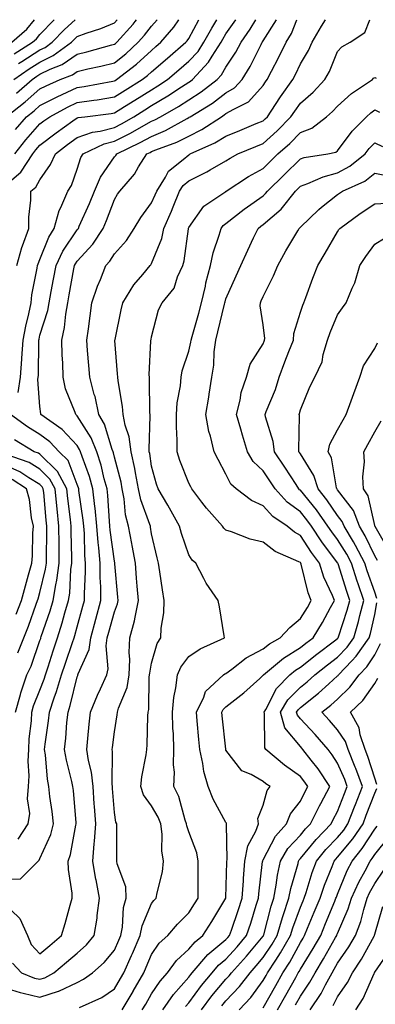
# Model space of a CAD drawing. Units: inches. Extents: x 984323 to 986963, y 7253018 to 7255658.
# Drawn here: x 984513 to 984608, y 7255393 to 7255658 of the extents above; entities that cross this region are included whole.
import ezdxf

# ---------------------------------------------------------------- set-up
doc = ezdxf.new("R2010")
doc.units = ezdxf.units.IN
doc.header["$MEASUREMENT"] = 0
doc.layers.add('Contour_98437253', color=7, linetype='Continuous', true_color=0x2d5553)

msp = doc.modelspace()

# ---------------------------------------------------------------- linework, layer by layer
at = {"layer": 'Contour_98437253'}
for points in [[(984508.05, 7255420.83, 3061), (984512.61, 7255416.48, 3061), (984514.7, 7255411.92, 3061), (984515.64, 7255409.51, 3061), (984518.05, 7255407.03, 3061), (984520.73, 7255409.24, 3061), (984523.83, 7255411.92, 3061), (984524.79, 7255415.18, 3061), (984526.2, 7255420.07, 3061), (984526.74, 7255421.92, 3061), (984526.66, 7255423.31, 3061), (984525.76, 7255429.63, 3061), (984525.67, 7255431.92, 3061), (984526.29, 7255433.68, 3061), (984527.67, 7255441.54, 3061), (984527.78, 7255441.92, 3061), (984527.74, 7255442.23, 3061), (984527.02, 7255450.89, 3061), (984526.9, 7255451.92, 3061), (984526.63, 7255453.34, 3061), (984525.14, 7255459.01, 3061), (984524.68, 7255461.92, 3061), (984525.01, 7255464.96, 3061), (984525.31, 7255469.18, 3061), (984525.59, 7255471.92, 3061), (984526.21, 7255473.76, 3061), (984528.05, 7255481.4, 3061), (984528.2, 7255481.77, 3061), (984528.26, 7255481.92, 3061), (984528.32, 7255482.19, 3061), (984531.24, 7255488.73, 3061), (984531.68, 7255491.92, 3061), (984533.06, 7255496.91, 3061), (984533.07, 7255496.94, 3061), (984534.44, 7255501.92, 3061), (984534.41, 7255505.56, 3061), (984534.24, 7255508.11, 3061), (984534.21, 7255511.92, 3061), (984533.87, 7255516.1, 3061), (984533.67, 7255517.55, 3061), (984533.35, 7255521.92, 3061), (984532.87, 7255526.74, 3061), (984532.81, 7255527.16, 3061), (984532.29, 7255531.92, 3061), (984531.35, 7255535.22, 3061), (984529.37, 7255540.6, 3061), (984528.94, 7255541.92, 3061), (984528.68, 7255542.55, 3061), (984528.05, 7255543.55, 3061), (984524.05, 7255547.92, 3061), (984518.3, 7255551.92, 3061), (984518.25, 7255552.12, 3061), (984518.05, 7255554.02, 3061), (984517.49, 7255561.36, 3061), (984517.57, 7255561.92, 3061), (984517.61, 7255562.36, 3061), (984517.72, 7255571.59, 3061), (984517.74, 7255571.92, 3061), (984517.8, 7255572.17, 3061), (984518.05, 7255573.24, 3061), (984520.12, 7255579.85, 3061), (984520.49, 7255581.92, 3061), (984521.07, 7255584.94, 3061), (984521.72, 7255588.25, 3061), (984522.41, 7255591.92, 3061), (984524.2, 7255595.77, 3061), (984528.05, 7255601.52, 3061), (984528.25, 7255601.72, 3061), (984528.37, 7255601.92, 3061), (984528.62, 7255602.49, 3061), (984531.38, 7255608.59, 3061), (984532.69, 7255611.92, 3061), (984534.28, 7255615.69, 3061), (984538.05, 7255621.11, 3061), (984538.43, 7255621.54, 3061), (984538.67, 7255621.92, 3061), (984545.01, 7255624.96, 3061), (984548.05, 7255626.63, 3061), (984551.78, 7255628.19, 3061), (984557.62, 7255631.49, 3061), (984558.05, 7255631.71, 3061), (984558.19, 7255631.78, 3061), (984558.4, 7255631.92, 3061), (984564.39, 7255635.58, 3061), (984568.05, 7255638.33, 3061), (984570.3, 7255639.67, 3061), (984572.39, 7255641.92, 3061), (984574.57, 7255645.4, 3061), (984577.47, 7255651.34, 3061), (984577.78, 7255651.92, 3061), (984577.88, 7255652.09, 3061), (984578.05, 7255652.35, 3061), (984581.66, 7255658, 3061)], [(984508.05, 7255397.99, 3059), (984512.69, 7255396.56, 3059), (984513.53, 7255396.44, 3059), (984518.05, 7255395.37, 3059), (984523.03, 7255396.94, 3059), (984523.13, 7255397, 3059), (984528.05, 7255399.29, 3059), (984529.78, 7255400.19, 3059), (984532.18, 7255401.92, 3059), (984535.32, 7255404.65, 3059), (984538.05, 7255407.99, 3059), (984539.28, 7255410.69, 3059), (984539.82, 7255411.92, 3059), (984540.26, 7255414.13, 3059), (984540.53, 7255419.44, 3059), (984541.25, 7255421.92, 3059), (984541.09, 7255424.96, 3059), (984538.77, 7255431.2, 3059), (984538.69, 7255431.92, 3059), (984538.71, 7255432.58, 3059), (984538.7, 7255441.27, 3059), (984538.71, 7255441.92, 3059), (984538.46, 7255442.33, 3059), (984538.05, 7255444.99, 3059), (984537.54, 7255451.41, 3059), (984537.5, 7255451.92, 3059), (984537.43, 7255452.54, 3059), (984537.53, 7255461.4, 3059), (984537.46, 7255461.92, 3059), (984537.51, 7255462.46, 3059), (984538.05, 7255466.61, 3059), (984538.79, 7255471.18, 3059), (984538.86, 7255471.92, 3059), (984539.16, 7255473.03, 3059), (984541.46, 7255478.51, 3059), (984542.06, 7255481.92, 3059), (984542.22, 7255486.09, 3059), (984542.03, 7255487.94, 3059), (984542.24, 7255491.92, 3059), (984543.5, 7255496.47, 3059), (984543.6, 7255497.47, 3059), (984544.53, 7255501.92, 3059), (984544.21, 7255505.76, 3059), (984544.04, 7255507.91, 3059), (984543.7, 7255511.92, 3059), (984542.85, 7255516.72, 3059), (984542.76, 7255517.21, 3059), (984541.88, 7255521.92, 3059), (984541.07, 7255524.94, 3059), (984540.72, 7255529.25, 3059), (984540.18, 7255531.92, 3059), (984539.84, 7255533.71, 3059), (984538.05, 7255540.44, 3059), (984537.77, 7255541.64, 3059), (984537.68, 7255541.92, 3059), (984537.42, 7255542.55, 3059), (984535.4, 7255549.27, 3059), (984533.91, 7255551.92, 3059), (984532.85, 7255556.72, 3059), (984532.65, 7255557.32, 3059), (984531.42, 7255561.92, 3059), (984531.19, 7255565.06, 3059), (984530.86, 7255569.11, 3059), (984530.66, 7255571.92, 3059), (984531.09, 7255574.96, 3059), (984531.51, 7255578.46, 3059), (984532.02, 7255581.92, 3059), (984533.55, 7255586.42, 3059), (984534.3, 7255588.17, 3059), (984535.76, 7255591.92, 3059), (984536.85, 7255593.12, 3059), (984538.05, 7255595.05, 3059), (984541.28, 7255598.69, 3059), (984543.36, 7255601.92, 3059), (984545.14, 7255604.83, 3059), (984548.05, 7255608.8, 3059), (984549.03, 7255610.94, 3059), (984549.43, 7255611.92, 3059), (984551.79, 7255615.66, 3059), (984552.64, 7255617.33, 3059), (984556.53, 7255620.4, 3059), (984558.05, 7255621.69, 3059), (984558.21, 7255621.76, 3059), (984558.46, 7255621.92, 3059), (984565.09, 7255624.88, 3059), (984568.05, 7255626.7, 3059), (984571.73, 7255628.24, 3059), (984576.2, 7255630.07, 3059), (984578.05, 7255630.85, 3059), (984578.62, 7255631.35, 3059), (984579.17, 7255631.92, 3059), (984581.36, 7255635.23, 3059), (984582.69, 7255637.28, 3059), (984586.03, 7255641.92, 3059), (984586.71, 7255643.26, 3059), (984588.05, 7255646.11, 3059), (984590.22, 7255649.75, 3059), (984591.21, 7255651.92, 3059), (984593.69, 7255656.28, 3059), (984594.78, 7255658, 3059)], [(984508.05, 7255612.92, 3064), (984512.92, 7255617.05, 3064), (984516.1, 7255621.92, 3064), (984516.95, 7255623.02, 3064), (984518.05, 7255624.28, 3064), (984522.37, 7255627.6, 3064), (984526.92, 7255630.79, 3064), (984528.05, 7255631.59, 3064), (984528.29, 7255631.68, 3064), (984530.15, 7255631.92, 3064), (984537.18, 7255632.79, 3064), (984538.05, 7255632.93, 3064), (984540.76, 7255634.63, 3064), (984543.58, 7255636.39, 3064), (984548.05, 7255639.19, 3064), (984549.77, 7255640.2, 3064), (984552.32, 7255641.92, 3064), (984555.4, 7255644.57, 3064), (984558.05, 7255646.83, 3064), (984560.53, 7255649.44, 3064), (984562.13, 7255651.92, 3064), (984564.22, 7255655.75, 3064), (984565.6, 7255658, 3064)], [(984508.96, 7255631.92, 3067), (984514.06, 7255635.91, 3067), (984518.05, 7255639.4, 3067), (984519.71, 7255640.26, 3067), (984523.48, 7255641.92, 3067), (984526.75, 7255643.22, 3067), (984528.05, 7255644.1, 3067), (984530.9, 7255644.77, 3067), (984534.45, 7255645.52, 3067), (984538.05, 7255646.44, 3067), (984541.12, 7255648.85, 3067), (984544.45, 7255651.92, 3067), (984546.16, 7255653.81, 3067), (984548.05, 7255656.3, 3067), (984549.51, 7255658, 3067)], [(984510.53, 7255651.92, 3072), (984514.49, 7255655.48, 3072), (984516.58, 7255658, 3072)], [(984510.63, 7255404.5, 3060), (984513.07, 7255401.92, 3060), (984516.62, 7255400.49, 3060), (984518.05, 7255400.15, 3060), (984519.4, 7255400.57, 3060), (984521.75, 7255401.92, 3060), (984525.21, 7255404.76, 3060), (984528.05, 7255407.21, 3060), (984530.54, 7255409.43, 3060), (984532.65, 7255411.92, 3060), (984533.39, 7255416.58, 3060), (984533.43, 7255417.3, 3060), (984534.06, 7255421.92, 3060), (984533.13, 7255426.84, 3060), (984533.1, 7255426.97, 3060), (984532.29, 7255431.92, 3060), (984532.64, 7255436.51, 3060), (984532.74, 7255437.23, 3060), (984533.05, 7255441.92, 3060), (984532.71, 7255446.58, 3060), (984532.66, 7255447.31, 3060), (984532.32, 7255451.92, 3060), (984531.89, 7255455.76, 3060), (984531.07, 7255458.9, 3060), (984530.63, 7255461.92, 3060), (984530.94, 7255464.81, 3060), (984531.29, 7255468.68, 3060), (984531.65, 7255471.92, 3060), (984533.51, 7255476.46, 3060), (984534.33, 7255478.2, 3060), (984535.99, 7255481.92, 3060), (984536.39, 7255483.58, 3060), (984535.84, 7255489.71, 3060), (984536.15, 7255491.92, 3060), (984536.56, 7255493.41, 3060), (984538.05, 7255498.89, 3060), (984538.89, 7255501.08, 3060), (984539.07, 7255501.92, 3060), (984538.99, 7255502.86, 3060), (984538.18, 7255511.79, 3060), (984538.17, 7255511.92, 3060), (984538.15, 7255512.02, 3060), (984538.05, 7255512.5, 3060), (984536.93, 7255520.8, 3060), (984536.85, 7255521.92, 3060), (984536.71, 7255523.26, 3060), (984536.29, 7255530.16, 3060), (984536.11, 7255531.92, 3060), (984535.34, 7255534.63, 3060), (984534.47, 7255538.34, 3060), (984533.3, 7255541.92, 3060), (984531.8, 7255545.67, 3060), (984528.05, 7255551.59, 3060), (984527.89, 7255551.76, 3060), (984527.67, 7255551.92, 3060), (984527.5, 7255552.47, 3060), (984524.95, 7255558.82, 3060), (984524.28, 7255561.92, 3060), (984524.17, 7255565.8, 3060), (984524.02, 7255567.89, 3060), (984523.92, 7255571.92, 3060), (984524.68, 7255575.29, 3060), (984524.99, 7255578.86, 3060), (984525.54, 7255581.92, 3060), (984525.94, 7255584.03, 3060), (984527.18, 7255591.05, 3060), (984527.34, 7255591.92, 3060), (984527.56, 7255592.41, 3060), (984528.05, 7255593.13, 3060), (984532.26, 7255597.71, 3060), (984535.08, 7255601.92, 3060), (984535.97, 7255604, 3060), (984538.05, 7255609.66, 3060), (984538.88, 7255611.09, 3060), (984539.48, 7255611.92, 3060), (984543.46, 7255616.51, 3060), (984544.57, 7255618.44, 3060), (984546.78, 7255621.92, 3060), (984547.64, 7255622.33, 3060), (984548.05, 7255622.55, 3060), (984549.15, 7255623.02, 3060), (984554.88, 7255625.09, 3060), (984558.05, 7255626.73, 3060), (984561.52, 7255628.45, 3060), (984566.8, 7255631.92, 3060), (984567.58, 7255632.39, 3060), (984568.05, 7255632.75, 3060), (984570.13, 7255634, 3060), (984574.06, 7255635.91, 3060), (984578.05, 7255640.3, 3060), (984578.68, 7255641.29, 3060), (984579.14, 7255641.92, 3060), (984580.31, 7255644.18, 3060), (984582.2, 7255647.77, 3060), (984584.22, 7255651.92, 3060), (984585.64, 7255654.33, 3060), (984587.06, 7255658, 3060)], [(984511.06, 7255641.92, 3069), (984515.18, 7255644.79, 3069), (984518.05, 7255646.62, 3069), (984521.62, 7255648.35, 3069), (984526.49, 7255651.92, 3069), (984527.25, 7255652.72, 3069), (984528.05, 7255653.45, 3069), (984530.47, 7255654.34, 3069), (984534.38, 7255655.59, 3069), (984538.05, 7255657.14, 3069), (984538.83, 7255658, 3069)], [(984511.1, 7255648.87, 3071), (984516.01, 7255651.92, 3071), (984517.08, 7255652.89, 3071), (984518.05, 7255654.05, 3071), (984521.85, 7255658, 3071)], [(984511.33, 7255621.92, 3065), (984514.24, 7255625.73, 3065), (984518.05, 7255630.03, 3065), (984519.12, 7255630.85, 3065), (984520.66, 7255631.92, 3065), (984525.45, 7255634.52, 3065), (984528.05, 7255635.73, 3065), (984532.52, 7255636.39, 3065), (984533.46, 7255636.51, 3065), (984538.05, 7255637.23, 3065), (984540.93, 7255639.04, 3065), (984545.55, 7255641.92, 3065), (984546.97, 7255643, 3065), (984548.05, 7255644, 3065), (984552.31, 7255647.66, 3065), (984557.29, 7255651.92, 3065), (984557.64, 7255652.33, 3065), (984558.05, 7255652.95, 3065), (984560.72, 7255658, 3065)], [(984511.44, 7255628.53, 3066), (984514.41, 7255631.92, 3066), (984516.45, 7255633.52, 3066), (984518.05, 7255634.92, 3066), (984522.67, 7255637.3, 3066), (984524.04, 7255637.91, 3066), (984528.05, 7255639.78, 3066), (984529.92, 7255640.05, 3066), (984537.6, 7255641.47, 3066), (984538.05, 7255641.54, 3066), (984538.28, 7255641.69, 3066), (984538.66, 7255641.92, 3066), (984543.96, 7255646.01, 3066), (984548.05, 7255649.75, 3066), (984549.21, 7255650.76, 3066), (984550.58, 7255651.92, 3066), (984554.01, 7255655.96, 3066), (984555.38, 7255658, 3066)], [(984511.73, 7255638.24, 3068), (984515.92, 7255641.92, 3068), (984517.17, 7255642.8, 3068), (984518.05, 7255643.36, 3068), (984520.82, 7255644.69, 3068), (984524.02, 7255645.95, 3068), (984528.05, 7255648.71, 3068), (984530.65, 7255649.32, 3068), (984537.35, 7255651.22, 3068), (984538.05, 7255651.39, 3068), (984538.34, 7255651.63, 3068), (984538.67, 7255651.92, 3068), (984543.13, 7255656.84, 3068), (984543.6, 7255657.47, 3068), (984544.01, 7255658, 3068)], [(984511.8, 7255591.92, 3063), (984513.16, 7255596.81, 3063), (984513.34, 7255597.21, 3063), (984515.05, 7255601.92, 3063), (984515.05, 7255604.92, 3063), (984515.6, 7255609.47, 3063), (984515.6, 7255611.92, 3063), (984516.97, 7255613, 3063), (984518.05, 7255615.01, 3063), (984520.92, 7255619.05, 3063), (984522.21, 7255621.92, 3063), (984525.49, 7255624.48, 3063), (984528.05, 7255626.3, 3063), (984532.16, 7255627.81, 3063), (984534.2, 7255628.07, 3063), (984538.05, 7255629.07, 3063), (984539.94, 7255630.03, 3063), (984543.28, 7255631.92, 3063), (984546.21, 7255633.76, 3063), (984548.05, 7255634.91, 3063), (984552.46, 7255637.51, 3063), (984556.06, 7255639.93, 3063), (984558.05, 7255641.24, 3063), (984558.47, 7255641.5, 3063), (984559.01, 7255641.92, 3063), (984563.38, 7255646.59, 3063), (984564.32, 7255648.19, 3063), (984566.73, 7255651.92, 3063), (984567.2, 7255652.77, 3063), (984568.05, 7255654.17, 3063), (984570.71, 7255658, 3063)], [(984512.19, 7255557.78, 3062), (984512.82, 7255561.92, 3062), (984513.2, 7255566.77, 3062), (984513.2, 7255567.07, 3062), (984513.54, 7255571.92, 3062), (984514.29, 7255575.68, 3062), (984515.08, 7255578.95, 3062), (984515.72, 7255581.92, 3062), (984515.9, 7255584.07, 3062), (984517.32, 7255591.19, 3062), (984517.4, 7255591.92, 3062), (984517.54, 7255592.43, 3062), (984518.05, 7255593.57, 3062), (984520.41, 7255599.56, 3062), (984521.87, 7255601.92, 3062), (984523.21, 7255606.76, 3062), (984523.62, 7255607.49, 3062), (984525.54, 7255611.92, 3062), (984526.53, 7255613.44, 3062), (984528.05, 7255617.79, 3062), (984529.03, 7255620.94, 3062), (984529.64, 7255621.92, 3062), (984535.33, 7255624.64, 3062), (984538.05, 7255625.35, 3062), (984542.42, 7255627.55, 3062), (984545.33, 7255629.2, 3062), (984548.05, 7255630.69, 3062), (984548.92, 7255631.05, 3062), (984550.45, 7255631.92, 3062), (984555.3, 7255634.67, 3062), (984558.05, 7255636.48, 3062), (984561.37, 7255638.6, 3062), (984565.68, 7255641.92, 3062), (984566.83, 7255643.14, 3062), (984568.05, 7255645.25, 3062), (984570.7, 7255649.27, 3062), (984572.1, 7255651.92, 3062), (984574.51, 7255655.46, 3062), (984576.08, 7255658, 3062)], [(984512.32, 7255646.19, 3070), (984513.18, 7255646.79, 3070), (984518.05, 7255649.87, 3070), (984519.43, 7255650.54, 3070), (984521.3, 7255651.92, 3070), (984524.61, 7255655.36, 3070), (984527.47, 7255658, 3070)], [(984528.68, 7255392.55, 3058), (984534.68, 7255395.29, 3058), (984538.05, 7255397.56, 3058), (984539.65, 7255400.32, 3058), (984540.59, 7255401.92, 3058), (984542.64, 7255406.51, 3058), (984542.89, 7255407.08, 3058), (984544.98, 7255411.92, 3058), (984545.49, 7255414.48, 3058), (984548.05, 7255420.52, 3058), (984548.67, 7255421.3, 3058), (984549.31, 7255421.92, 3058), (984549.52, 7255423.39, 3058), (984550.97, 7255429, 3058), (984551.29, 7255431.92, 3058), (984550.76, 7255434.63, 3058), (984550.87, 7255439.1, 3058), (984550.5, 7255441.92, 3058), (984549.84, 7255443.71, 3058), (984548.05, 7255446.8, 3058), (984545.88, 7255449.75, 3058), (984545.13, 7255451.92, 3058), (984545.39, 7255454.58, 3058), (984546.56, 7255460.43, 3058), (984546.73, 7255461.92, 3058), (984546.85, 7255463.12, 3058), (984547.05, 7255470.92, 3058), (984547.14, 7255471.92, 3058), (984547.34, 7255472.63, 3058), (984547.42, 7255481.29, 3058), (984547.53, 7255481.92, 3058), (984547.55, 7255482.42, 3058), (984548.05, 7255485.1, 3058), (984549.55, 7255490.42, 3058), (984550.57, 7255491.92, 3058), (984550.67, 7255494.54, 3058), (984551.35, 7255498.62, 3058), (984551.43, 7255501.92, 3058), (984550.95, 7255504.82, 3058), (984550.31, 7255509.66, 3058), (984549.95, 7255511.92, 3058), (984549.51, 7255513.38, 3058), (984548.05, 7255519.84, 3058), (984547.78, 7255521.65, 3058), (984547.72, 7255521.92, 3058), (984547.6, 7255522.37, 3058), (984545.12, 7255528.99, 3058), (984544.53, 7255531.92, 3058), (984543.69, 7255536.28, 3058), (984543.53, 7255537.4, 3058), (984542.54, 7255541.92, 3058), (984542.02, 7255545.89, 3058), (984540.94, 7255549.03, 3058), (984540.39, 7255551.92, 3058), (984540.21, 7255554.08, 3058), (984539.05, 7255560.92, 3058), (984538.95, 7255561.92, 3058), (984538.93, 7255562.8, 3058), (984538.19, 7255571.78, 3058), (984538.18, 7255571.92, 3058), (984538.22, 7255572.09, 3058), (984539.91, 7255580.06, 3058), (984540.28, 7255581.92, 3058), (984543.24, 7255586.73, 3058), (984545.68, 7255589.55, 3058), (984547.67, 7255591.92, 3058), (984547.84, 7255592.13, 3058), (984548.05, 7255592.47, 3058), (984550.76, 7255599.21, 3058), (984551.38, 7255601.92, 3058), (984553.41, 7255606.56, 3058), (984553.86, 7255607.73, 3058), (984555.56, 7255611.92, 3058), (984556.53, 7255613.44, 3058), (984558.05, 7255614.73, 3058), (984562.87, 7255617.1, 3058), (984563.76, 7255617.63, 3058), (984568.05, 7255620.09, 3058), (984569.17, 7255620.8, 3058), (984571.27, 7255621.92, 3058), (984576.04, 7255623.93, 3058), (984578.05, 7255624.76, 3058), (984581.84, 7255628.13, 3058), (984585.5, 7255631.92, 3058), (984586.52, 7255633.45, 3058), (984588.05, 7255635.56, 3058), (984591.46, 7255638.51, 3058), (984594.63, 7255641.92, 3058), (984595.85, 7255644.12, 3058), (984598.05, 7255649.49, 3058), (984599.23, 7255650.74, 3058), (984601.45, 7255651.92, 3058), (984605.38, 7255654.59, 3058), (984606.72, 7255658, 3058)], [(984540.15, 7255391.92, 3057), (984543.06, 7255396.91, 3057), (984543.08, 7255396.95, 3057), (984545.96, 7255401.92, 3057), (984546.6, 7255403.37, 3057), (984548.05, 7255406.81, 3057), (984550.11, 7255409.86, 3057), (984552.46, 7255411.92, 3057), (984555.01, 7255414.96, 3057), (984558.05, 7255417.99, 3057), (984559.59, 7255420.38, 3057), (984560.54, 7255421.92, 3057), (984560.58, 7255424.45, 3057), (984560.55, 7255429.42, 3057), (984560.59, 7255431.92, 3057), (984560.22, 7255434.09, 3057), (984558.05, 7255439.8, 3057), (984557.51, 7255441.38, 3057), (984557.44, 7255441.92, 3057), (984557.09, 7255442.88, 3057), (984555.38, 7255449.25, 3057), (984554.05, 7255451.92, 3057), (984554.17, 7255455.8, 3057), (984553.92, 7255457.79, 3057), (984554.03, 7255461.92, 3057), (984553.91, 7255466.06, 3057), (984553.78, 7255467.65, 3057), (984553.67, 7255471.92, 3057), (984554.07, 7255475.9, 3057), (984554.6, 7255478.47, 3057), (984555.02, 7255481.92, 3057), (984555.91, 7255484.06, 3057), (984558.05, 7255486.88, 3057), (984561.07, 7255488.9, 3057), (984567.66, 7255491.92, 3057), (984567.57, 7255492.4, 3057), (984566.32, 7255500.19, 3057), (984565.95, 7255501.92, 3057), (984562.73, 7255506.6, 3057), (984562.12, 7255507.85, 3057), (984559.92, 7255511.92, 3057), (984558.93, 7255512.8, 3057), (984558.05, 7255514.16, 3057), (984556.09, 7255519.96, 3057), (984555.56, 7255521.92, 3057), (984552.91, 7255526.78, 3057), (984552.46, 7255527.51, 3057), (984549.78, 7255531.92, 3057), (984549.33, 7255533.2, 3057), (984548.05, 7255538.02, 3057), (984547.55, 7255541.42, 3057), (984547.44, 7255541.92, 3057), (984547.36, 7255542.61, 3057), (984547.71, 7255551.58, 3057), (984547.64, 7255551.92, 3057), (984547.6, 7255552.37, 3057), (984547.5, 7255561.37, 3057), (984547.45, 7255561.92, 3057), (984547.44, 7255562.53, 3057), (984547.88, 7255571.75, 3057), (984547.88, 7255571.92, 3057), (984547.9, 7255572.07, 3057), (984548.05, 7255572.82, 3057), (984549.92, 7255580.05, 3057), (984550.89, 7255581.92, 3057), (984554.15, 7255585.82, 3057), (984555.06, 7255588.93, 3057), (984556.42, 7255591.92, 3057), (984556.8, 7255593.17, 3057), (984557.93, 7255601.8, 3057), (984557.96, 7255601.92, 3057), (984557.99, 7255601.98, 3057), (984558.05, 7255602.14, 3057), (984562.08, 7255607.89, 3057), (984567.97, 7255611.84, 3057), (984568.05, 7255611.9, 3057), (984568.08, 7255611.92, 3057), (984574.12, 7255615.85, 3057), (984578.05, 7255618.04, 3057), (984580.01, 7255619.96, 3057), (984582, 7255621.92, 3057), (984585.21, 7255624.76, 3057), (984588.05, 7255627.7, 3057), (984591.09, 7255628.88, 3057), (984595.06, 7255631.92, 3057), (984596.67, 7255633.3, 3057), (984598.05, 7255634.78, 3057), (984601.76, 7255638.21, 3057), (984607.4, 7255641.92, 3057), (984607.72, 7255642.25, 3057), (984608.05, 7255642.47, 3057), (984608.41, 7255642.28, 3057)], [(984545.56, 7255391.92, 3056), (984546.48, 7255393.49, 3056), (984548.05, 7255396.22, 3056), (984550.32, 7255399.65, 3056), (984552.31, 7255401.92, 3056), (984554.74, 7255405.23, 3056), (984558.05, 7255408.2, 3056), (984559.74, 7255410.23, 3056), (984561.86, 7255411.92, 3056), (984564.27, 7255415.7, 3056), (984568.04, 7255421.91, 3056), (984568.05, 7255421.92, 3056), (984568.05, 7255422.02, 3056), (984568.26, 7255431.71, 3056), (984568.28, 7255431.92, 3056), (984568.34, 7255432.21, 3056), (984568.18, 7255441.79, 3056), (984568.23, 7255441.92, 3056), (984568.21, 7255442.08, 3056), (984568.05, 7255442.29, 3056), (984564.64, 7255448.51, 3056), (984563.28, 7255451.92, 3056), (984562.1, 7255455.97, 3056), (984561.84, 7255458.13, 3056), (984560.99, 7255461.92, 3056), (984560.74, 7255464.61, 3056), (984560.34, 7255469.63, 3056), (984560.14, 7255471.92, 3056), (984562.09, 7255475.96, 3056), (984562.51, 7255477.46, 3056), (984567.39, 7255481.92, 3056), (984567.77, 7255482.2, 3056), (984568.05, 7255482.34, 3056), (984569.63, 7255483.5, 3056), (984573.48, 7255486.49, 3056), (984578.05, 7255488.91, 3056), (984579.7, 7255490.27, 3056), (984582.63, 7255491.92, 3056), (984585.25, 7255494.72, 3056), (984588.05, 7255497.13, 3056), (984589.92, 7255500.05, 3056), (984590.97, 7255501.92, 3056), (984590.13, 7255504, 3056), (984588.24, 7255511.73, 3056), (984588.18, 7255511.92, 3056), (984588.13, 7255512, 3056), (984588.05, 7255512.11, 3056), (984587.65, 7255512.32, 3056), (984581.23, 7255515.1, 3056), (984578.05, 7255517.59, 3056), (984574.51, 7255518.38, 3056), (984569.56, 7255520.41, 3056), (984568.05, 7255520.87, 3056), (984567.49, 7255521.36, 3056), (984567.1, 7255521.92, 3056), (984562.84, 7255526.71, 3056), (984561.6, 7255528.37, 3056), (984558.89, 7255531.92, 3056), (984558.6, 7255532.47, 3056), (984558.05, 7255533.5, 3056), (984555.67, 7255539.54, 3056), (984554.92, 7255541.92, 3056), (984554.92, 7255545.05, 3056), (984554.73, 7255548.6, 3056), (984554.72, 7255551.92, 3056), (984554.96, 7255555.01, 3056), (984555.78, 7255559.65, 3056), (984556, 7255561.92, 3056), (984556.29, 7255563.68, 3056), (984558.05, 7255568.96, 3056), (984558.64, 7255571.33, 3056), (984558.71, 7255571.92, 3056), (984558.96, 7255572.83, 3056), (984560.79, 7255579.18, 3056), (984561.5, 7255581.92, 3056), (984562.5, 7255586.37, 3056), (984562.67, 7255587.3, 3056), (984563.85, 7255591.92, 3056), (984564.6, 7255595.37, 3056), (984566.23, 7255600.1, 3056), (984566.72, 7255601.92, 3056), (984567.3, 7255602.67, 3056), (984568.05, 7255603.23, 3056), (984572.9, 7255607.07, 3056), (984573.85, 7255607.72, 3056), (984578.05, 7255610.68, 3056), (984578.71, 7255611.26, 3056), (984579.25, 7255611.92, 3056), (984583.69, 7255616.28, 3056), (984588.05, 7255620.57, 3056), (984589.04, 7255620.93, 3056), (984595.43, 7255621.92, 3056), (984597.57, 7255622.4, 3056), (984598.05, 7255622.72, 3056), (984601.93, 7255628.04, 3056), (984605.82, 7255631.92, 3056), (984606.98, 7255632.99, 3056), (984608.05, 7255633.76, 3056), (984609.28, 7255633.15, 3056)], [(984551.03, 7255391.92, 3055), (984553.91, 7255396.06, 3055), (984558.05, 7255400.7, 3055), (984558.56, 7255401.41, 3055), (984559, 7255401.92, 3055), (984563.18, 7255406.79, 3055), (984568.05, 7255410.83, 3055), (984568.57, 7255411.4, 3055), (984569, 7255411.92, 3055), (984569.49, 7255413.36, 3055), (984571.35, 7255418.62, 3055), (984572.41, 7255421.92, 3055), (984572.73, 7255426.6, 3055), (984572.74, 7255427.23, 3055), (984573.1, 7255431.92, 3055), (984573.94, 7255436.03, 3055), (984576.06, 7255439.93, 3055), (984576.78, 7255441.92, 3055), (984576.63, 7255443.34, 3055), (984578.05, 7255446.92, 3055), (984579.11, 7255450.86, 3055), (984579.88, 7255451.92, 3055), (984578.8, 7255452.67, 3055), (984578.05, 7255453.29, 3055), (984574.81, 7255455.16, 3055), (984572.33, 7255456.2, 3055), (984568.05, 7255461.72, 3055), (984568, 7255461.87, 3055), (984567.98, 7255461.92, 3055), (984567.98, 7255461.99, 3055), (984567.04, 7255470.91, 3055), (984566.96, 7255471.92, 3055), (984567.31, 7255472.66, 3055), (984568.05, 7255473.36, 3055), (984572.88, 7255477.09, 3055), (984577.11, 7255480.98, 3055), (984578.05, 7255481.84, 3055), (984578.08, 7255481.89, 3055), (984578.11, 7255481.92, 3055), (984583.49, 7255486.48, 3055), (984588.05, 7255489.31, 3055), (984589.51, 7255490.46, 3055), (984591.45, 7255491.92, 3055), (984593.98, 7255495.99, 3055), (984596.17, 7255500.05, 3055), (984597.23, 7255501.92, 3055), (984596.67, 7255503.3, 3055), (984594.36, 7255508.23, 3055), (984593.17, 7255511.92, 3055), (984590.99, 7255514.86, 3055), (984588.05, 7255519.43, 3055), (984586.42, 7255520.29, 3055), (984584.45, 7255521.92, 3055), (984580.61, 7255524.48, 3055), (984578.05, 7255527.37, 3055), (984574.93, 7255528.8, 3055), (984570.77, 7255531.92, 3055), (984569.36, 7255533.23, 3055), (984568.05, 7255535.92, 3055), (984565.97, 7255539.84, 3055), (984564.86, 7255541.92, 3055), (984563.89, 7255546.08, 3055), (984563.47, 7255547.34, 3055), (984562.66, 7255551.92, 3055), (984563.42, 7255556.55, 3055), (984563.54, 7255557.41, 3055), (984564.24, 7255561.92, 3055), (984564.76, 7255565.21, 3055), (984564.87, 7255568.74, 3055), (984565.28, 7255571.92, 3055), (984565.86, 7255574.11, 3055), (984567.65, 7255581.52, 3055), (984567.76, 7255581.92, 3055), (984567.81, 7255582.16, 3055), (984568.05, 7255582.95, 3055), (984570.81, 7255589.16, 3055), (984572.02, 7255591.92, 3055), (984573.88, 7255596.09, 3055), (984575.47, 7255599.34, 3055), (984576.68, 7255601.92, 3055), (984577.44, 7255602.53, 3055), (984578.05, 7255602.96, 3055), (984582.86, 7255607.11, 3055), (984586.72, 7255611.92, 3055), (984587.4, 7255612.57, 3055), (984588.05, 7255613.23, 3055), (984590.08, 7255613.95, 3055), (984594.16, 7255615.81, 3055), (984598.05, 7255616.84, 3055), (984601.35, 7255618.62, 3055), (984605.43, 7255621.92, 3055), (984606.57, 7255623.4, 3055), (984608.05, 7255624.88, 3055), (984610.08, 7255623.95, 3055)], [(984557.17, 7255392.8, 3054), (984558.05, 7255393.79, 3054), (984561.46, 7255398.51, 3054), (984564.35, 7255401.92, 3054), (984566.06, 7255403.91, 3054), (984568.05, 7255405.56, 3054), (984571.07, 7255408.9, 3054), (984573.59, 7255411.92, 3054), (984574.71, 7255415.26, 3054), (984576.16, 7255420.03, 3054), (984576.76, 7255421.92, 3054), (984576.84, 7255423.13, 3054), (984577.9, 7255431.77, 3054), (984577.91, 7255431.92, 3054), (984577.94, 7255432.03, 3054), (984578.05, 7255432.24, 3054), (984581.32, 7255438.65, 3054), (984584.28, 7255441.92, 3054), (984585.39, 7255444.58, 3054), (984588.05, 7255447.97, 3054), (984589.34, 7255450.63, 3054), (984590.03, 7255451.92, 3054), (984589.24, 7255453.11, 3054), (984588.05, 7255454.64, 3054), (984583.82, 7255457.69, 3054), (984578.74, 7255461.92, 3054), (984578.46, 7255462.33, 3054), (984578.43, 7255471.54, 3054), (984578.32, 7255471.92, 3054), (984578.73, 7255472.6, 3054), (984581.65, 7255478.32, 3054), (984585.23, 7255481.92, 3054), (984586.75, 7255483.22, 3054), (984588.05, 7255484.02, 3054), (984592.44, 7255487.53, 3054), (984597.22, 7255491.09, 3054), (984598.05, 7255491.71, 3054), (984598.15, 7255491.82, 3054), (984598.23, 7255491.92, 3054), (984598.29, 7255492.16, 3054), (984600.64, 7255499.33, 3054), (984601.33, 7255501.92, 3054), (984600.49, 7255504.36, 3054), (984598.17, 7255511.8, 3054), (984598.13, 7255511.92, 3054), (984598.1, 7255511.97, 3054), (984598.05, 7255512.06, 3054), (984593.8, 7255517.67, 3054), (984590.99, 7255521.92, 3054), (984589.77, 7255523.64, 3054), (984588.05, 7255525.75, 3054), (984584.48, 7255528.35, 3054), (984581.23, 7255531.92, 3054), (984579.98, 7255533.85, 3054), (984578.05, 7255536.74, 3054), (984575.38, 7255539.25, 3054), (984573.79, 7255541.92, 3054), (984572.46, 7255546.33, 3054), (984572.04, 7255547.93, 3054), (984570.91, 7255551.92, 3054), (984571.86, 7255555.73, 3054), (984572.14, 7255557.83, 3054), (984573.53, 7255561.92, 3054), (984574.51, 7255565.46, 3054), (984578.05, 7255570.88, 3054), (984578.33, 7255571.64, 3054), (984578.44, 7255571.92, 3054), (984578.48, 7255572.35, 3054), (984578.05, 7255575.97, 3054), (984577.22, 7255581.09, 3054), (984577.32, 7255581.92, 3054), (984577.54, 7255582.43, 3054), (984578.05, 7255583.6, 3054), (984580.82, 7255589.15, 3054), (984581.98, 7255591.92, 3054), (984584.12, 7255595.85, 3054), (984587.35, 7255601.22, 3054), (984587.76, 7255601.92, 3054), (984587.92, 7255602.05, 3054), (984588.05, 7255602.22, 3054), (984592.96, 7255607.01, 3054), (984593.73, 7255607.6, 3054), (984598.05, 7255611.01, 3054), (984598.58, 7255611.39, 3054), (984599.39, 7255611.92, 3054), (984605.34, 7255614.63, 3054), (984608.05, 7255616.72, 3054), (984612.09, 7255615.96, 3054)], [(984561.45, 7255391.92, 3053), (984564.25, 7255395.72, 3053), (984568.05, 7255400.14, 3053), (984568.91, 7255401.06, 3053), (984569.57, 7255401.92, 3053), (984573.59, 7255406.38, 3053), (984578.05, 7255411.77, 3053), (984578.11, 7255411.86, 3053), (984578.14, 7255411.92, 3053), (984578.18, 7255412.05, 3053), (984580.19, 7255419.78, 3053), (984580.9, 7255421.92, 3053), (984581.57, 7255425.44, 3053), (984581.88, 7255428.09, 3053), (984582.73, 7255431.92, 3053), (984584.71, 7255435.26, 3053), (984588.05, 7255438.87, 3053), (984589.42, 7255440.55, 3053), (984590.75, 7255441.92, 3053), (984593.19, 7255446.78, 3053), (984593.53, 7255447.4, 3053), (984595.94, 7255451.92, 3053), (984592.79, 7255456.66, 3053), (984590.93, 7255459.04, 3053), (984588.73, 7255461.92, 3053), (984588.42, 7255462.29, 3053), (984588.05, 7255462.68, 3053), (984583.89, 7255467.76, 3053), (984582.67, 7255471.92, 3053), (984584.7, 7255475.27, 3053), (984588.05, 7255478.64, 3053), (984589.89, 7255480.08, 3053), (984591.9, 7255481.92, 3053), (984595.31, 7255484.66, 3053), (984598.05, 7255486.72, 3053), (984600.59, 7255489.38, 3053), (984602.38, 7255491.92, 3053), (984603.67, 7255496.3, 3053), (984604.04, 7255497.91, 3053), (984605.1, 7255501.92, 3053), (984603.58, 7255506.39, 3053), (984603.3, 7255507.17, 3053), (984601.74, 7255511.92, 3053), (984600.49, 7255514.36, 3053), (984598.05, 7255518.29, 3053), (984596.49, 7255520.36, 3053), (984595.45, 7255521.92, 3053), (984592.38, 7255526.25, 3053), (984588.05, 7255531.55, 3053), (984587.84, 7255531.71, 3053), (984587.64, 7255531.92, 3053), (984586.88, 7255533.09, 3053), (984583.88, 7255537.75, 3053), (984581.12, 7255541.92, 3053), (984580.76, 7255544.63, 3053), (984578.67, 7255551.3, 3053), (984578.56, 7255551.92, 3053), (984578.84, 7255552.71, 3053), (984581.34, 7255558.63, 3053), (984582.34, 7255561.92, 3053), (984583.91, 7255566.06, 3053), (984584.98, 7255568.85, 3053), (984586.16, 7255571.92, 3053), (984586.29, 7255573.68, 3053), (984588.05, 7255579.37, 3053), (984588.68, 7255581.29, 3053), (984588.93, 7255581.92, 3053), (984589.47, 7255583.34, 3053), (984591.38, 7255588.59, 3053), (984592.72, 7255591.92, 3053), (984594.71, 7255595.26, 3053), (984598.05, 7255601.04, 3053), (984598.39, 7255601.58, 3053), (984598.64, 7255601.92, 3053), (984604.09, 7255605.88, 3053), (984608.05, 7255608.52, 3053), (984611.28, 7255608.69, 3053)], [(984608.61, 7255502.48, 3052), (984608.05, 7255504.21, 3052), (984606.03, 7255509.9, 3052), (984605.36, 7255511.92, 3052), (984602.87, 7255516.74, 3052), (984602.29, 7255517.68, 3052), (984599.78, 7255521.92, 3052), (984599.29, 7255523.16, 3052), (984598.05, 7255524.78, 3052), (984595.13, 7255529, 3052), (984592.79, 7255531.92, 3052), (984591.63, 7255535.5, 3052), (984588.05, 7255541.32, 3052), (984587.82, 7255541.69, 3052), (984587.66, 7255541.92, 3052), (984587.6, 7255542.37, 3052), (984587.78, 7255551.65, 3052), (984587.73, 7255551.92, 3052), (984587.82, 7255552.15, 3052), (984588.05, 7255553.14, 3052), (984590.62, 7255559.35, 3052), (984591.95, 7255561.92, 3052), (984593.91, 7255566.06, 3052), (984594.19, 7255568.06, 3052), (984595.34, 7255571.92, 3052), (984596.06, 7255573.91, 3052), (984598.05, 7255578.71, 3052), (984599.37, 7255580.6, 3052), (984600.33, 7255581.92, 3052), (984601.98, 7255585.85, 3052), (984602.72, 7255587.25, 3052), (984604.04, 7255591.92, 3052), (984605.63, 7255594.34, 3052), (984608.05, 7255597.64, 3052), (984610.69, 7255599.28, 3052)], [(984608.8, 7255512.67, 3051), (984608.05, 7255513.97, 3051), (984605.46, 7255519.33, 3051), (984603.93, 7255521.92, 3051), (984602.28, 7255526.15, 3051), (984598.05, 7255531.65, 3051), (984597.94, 7255531.81, 3051), (984597.84, 7255531.92, 3051), (984597.76, 7255532.21, 3051), (984596.38, 7255540.25, 3051), (984595.54, 7255541.92, 3051), (984596, 7255543.97, 3051), (984598.05, 7255547.76, 3051), (984599.53, 7255550.44, 3051), (984600.36, 7255551.92, 3051), (984601.7, 7255555.57, 3051), (984602.44, 7255557.53, 3051), (984604, 7255561.92, 3051), (984604.97, 7255565, 3051), (984608.05, 7255569.69, 3051), (984608.77, 7255571.2, 3051)], [(984508.05, 7255426.95, 3062), (984512.84, 7255427.13, 3062), (984517.53, 7255431.92, 3062), (984517.79, 7255432.18, 3062), (984518.05, 7255432.62, 3062), (984520.93, 7255439.04, 3062), (984521.72, 7255441.92, 3062), (984521.35, 7255445.22, 3062), (984520.74, 7255449.23, 3062), (984520.41, 7255451.92, 3062), (984520.03, 7255453.9, 3062), (984519.51, 7255460.46, 3062), (984519.28, 7255461.92, 3062), (984519.43, 7255463.3, 3062), (984520.34, 7255469.63, 3062), (984520.57, 7255471.92, 3062), (984521.87, 7255475.74, 3062), (984522.53, 7255477.44, 3062), (984523.84, 7255481.92, 3062), (984524.88, 7255485.09, 3062), (984526.81, 7255490.68, 3062), (984527.22, 7255491.92, 3062), (984527.42, 7255492.55, 3062), (984528.05, 7255494.89, 3062), (984529.57, 7255500.4, 3062), (984529.99, 7255501.92, 3062), (984529.98, 7255503.85, 3062), (984530.31, 7255509.66, 3062), (984530.3, 7255511.92, 3062), (984530.13, 7255514, 3062), (984530, 7255519.97, 3062), (984529.86, 7255521.92, 3062), (984529.69, 7255523.56, 3062), (984528.52, 7255531.45, 3062), (984528.47, 7255531.92, 3062), (984528.37, 7255532.24, 3062), (984528.05, 7255533.13, 3062), (984525.65, 7255539.52, 3062), (984523.2, 7255541.92, 3062), (984520.71, 7255544.58, 3062), (984518.05, 7255546.56, 3062), (984514.74, 7255548.61, 3062), (984510.09, 7255551.92, 3062)], [(984611.72, 7255515.59, 3050), (984608.11, 7255521.86, 3050), (984608.08, 7255521.92, 3050), (984608.08, 7255521.95, 3050), (984608.05, 7255522.05, 3050), (984606.22, 7255530.09, 3050), (984604.98, 7255531.92, 3050), (984604.82, 7255535.15, 3050), (984605.28, 7255539.15, 3050), (984605.08, 7255541.92, 3050), (984606.14, 7255543.83, 3050), (984608.05, 7255547.27, 3050), (984609.76, 7255550.21, 3050)], [(984512.17, 7255437.8, 3063), (984514.92, 7255441.92, 3063), (984515.31, 7255444.66, 3063), (984514.73, 7255448.6, 3063), (984515, 7255451.92, 3063), (984515.14, 7255454.83, 3063), (984514.91, 7255458.78, 3063), (984515.02, 7255461.92, 3063), (984515.18, 7255464.79, 3063), (984515.73, 7255469.6, 3063), (984515.86, 7255471.92, 3063), (984516.34, 7255473.63, 3063), (984518.05, 7255477.88, 3063), (984519.18, 7255480.79, 3063), (984519.51, 7255481.92, 3063), (984520.22, 7255484.09, 3063), (984521.58, 7255488.39, 3063), (984522.76, 7255491.92, 3063), (984524.04, 7255495.93, 3063), (984524.76, 7255498.63, 3063), (984525.73, 7255501.92, 3063), (984526.06, 7255503.91, 3063), (984526.37, 7255510.24, 3063), (984526.59, 7255511.92, 3063), (984526.59, 7255513.38, 3063), (984526.47, 7255520.34, 3063), (984526.46, 7255521.92, 3063), (984526.26, 7255523.71, 3063), (984525.51, 7255529.38, 3063), (984525.25, 7255531.92, 3063), (984522.76, 7255536.63, 3063), (984518.05, 7255541.28, 3063), (984517.65, 7255541.52, 3063), (984516.53, 7255541.92, 3063), (984511.22, 7255545.09, 3063)], [(984511.46, 7255471.92, 3064), (984512.81, 7255476.68, 3064), (984512.89, 7255477.08, 3064), (984514.54, 7255481.92, 3064), (984515.65, 7255484.32, 3064), (984518.05, 7255491.16, 3064), (984518.24, 7255491.73, 3064), (984518.29, 7255491.92, 3064), (984518.41, 7255492.28, 3064), (984520.79, 7255499.18, 3064), (984521.59, 7255501.92, 3064), (984522.29, 7255506.16, 3064), (984522.59, 7255507.38, 3064), (984523.2, 7255511.92, 3064), (984523.18, 7255516.79, 3064), (984523.18, 7255517.05, 3064), (984523.16, 7255521.92, 3064), (984522.65, 7255526.52, 3064), (984522.57, 7255527.4, 3064), (984522.09, 7255531.92, 3064), (984520.7, 7255534.57, 3064), (984518.05, 7255537.18, 3064), (984515.11, 7255538.98, 3064), (984508.73, 7255541.24, 3064)], [(984512.12, 7255487.85, 3065), (984513.74, 7255491.92, 3065), (984514.94, 7255495.03, 3065), (984517.06, 7255500.93, 3065), (984517.43, 7255501.92, 3065), (984517.56, 7255502.41, 3065), (984518.05, 7255504.08, 3065), (984519.58, 7255510.39, 3065), (984519.8, 7255511.92, 3065), (984519.79, 7255513.66, 3065), (984519.87, 7255520.1, 3065), (984519.86, 7255521.92, 3065), (984519.68, 7255523.55, 3065), (984519.05, 7255530.92, 3065), (984518.94, 7255531.92, 3065), (984518.64, 7255532.51, 3065), (984518.05, 7255533.08, 3065), (984515.05, 7255534.92, 3065), (984512.66, 7255536.53, 3065), (984508.05, 7255538.57, 3065)], [(984511.69, 7255498.28, 3066), (984513.04, 7255501.92, 3066), (984514.12, 7255505.85, 3066), (984515, 7255508.87, 3066), (984515.86, 7255511.92, 3066), (984516.06, 7255513.91, 3066), (984516.15, 7255520.02, 3066), (984516.3, 7255521.92, 3066), (984515.8, 7255524.17, 3066), (984515.23, 7255529.1, 3066), (984514.4, 7255531.92, 3066), (984510.61, 7255534.48, 3066)], [(984566.92, 7255393.05, 3052), (984568.05, 7255394.36, 3052), (984571.72, 7255398.25, 3052), (984574.52, 7255401.92, 3052), (984576.19, 7255403.78, 3052), (984578.05, 7255406.01, 3052), (984580.42, 7255409.55, 3052), (984581.76, 7255411.92, 3052), (984583.21, 7255416.76, 3052), (984583.4, 7255417.27, 3052), (984584.95, 7255421.92, 3052), (984585.44, 7255424.53, 3052), (984587.41, 7255431.28, 3052), (984587.55, 7255431.92, 3052), (984587.74, 7255432.23, 3052), (984588.05, 7255432.57, 3052), (984592.26, 7255437.71, 3052), (984596.31, 7255441.92, 3052), (984596.9, 7255443.07, 3052), (984598.05, 7255445.19, 3052), (984599.92, 7255450.05, 3052), (984600.66, 7255451.92, 3052), (984599.96, 7255453.83, 3052), (984598.05, 7255458.2, 3052), (984596.59, 7255460.46, 3052), (984595.48, 7255461.92, 3052), (984592.06, 7255465.93, 3052), (984588.05, 7255470.15, 3052), (984587.25, 7255471.12, 3052), (984587.02, 7255471.92, 3052), (984587.41, 7255472.56, 3052), (984588.05, 7255473.21, 3052), (984592.92, 7255477.05, 3052), (984595.7, 7255479.57, 3052), (984598.05, 7255481.7, 3052), (984598.17, 7255481.8, 3052), (984598.26, 7255481.92, 3052), (984601.87, 7255485.74, 3052), (984603.02, 7255486.95, 3052), (984606.53, 7255491.92, 3052), (984606.87, 7255493.1, 3052), (984608.05, 7255498.17, 3052), (984608.63, 7255501.34, 3052)], [(984571.56, 7255391.92, 3051), (984574.7, 7255395.27, 3051), (984578.05, 7255399.79, 3051), (984578.81, 7255401.16, 3051), (984579.24, 7255401.92, 3051), (984581.43, 7255405.3, 3051), (984582.73, 7255407.24, 3051), (984585.38, 7255411.92, 3051), (984586, 7255413.97, 3051), (984588.05, 7255419.5, 3051), (984588.76, 7255421.21, 3051), (984589.06, 7255421.92, 3051), (984589.56, 7255423.43, 3051), (984591.17, 7255428.8, 3051), (984592.35, 7255431.92, 3051), (984594.93, 7255435.04, 3051), (984598.05, 7255438.25, 3051), (984599.71, 7255440.26, 3051), (984600.83, 7255441.92, 3051), (984602.58, 7255446.45, 3051), (984602.84, 7255447.13, 3051), (984604.7, 7255451.92, 3051), (984602.94, 7255456.81, 3051), (984602.78, 7255457.19, 3051), (984600.87, 7255461.92, 3051), (984600.17, 7255464.04, 3051), (984598.05, 7255467.14, 3051), (984595.86, 7255469.73, 3051), (984593.79, 7255471.92, 3051), (984596.19, 7255473.78, 3051), (984598.05, 7255475.46, 3051), (984601.36, 7255478.61, 3051), (984603.83, 7255481.92, 3051), (984605.88, 7255484.09, 3051), (984608.05, 7255487.36, 3051), (984609.62, 7255490.35, 3051)], [(984608.61, 7255452.48, 3050), (984608.05, 7255454.21, 3050), (984606.17, 7255460.05, 3050), (984605.42, 7255461.92, 3050), (984604.14, 7255465.83, 3050), (984603.87, 7255467.74, 3050), (984601.49, 7255471.92, 3050), (984604.87, 7255475.1, 3050), (984608.05, 7255479.63, 3050), (984608.89, 7255481.08, 3050)], [(984578.05, 7255392.44, 3050), (984581.45, 7255398.52, 3050), (984583.37, 7255401.92, 3050), (984585.21, 7255404.76, 3050), (984588.05, 7255410.03, 3050), (984588.77, 7255411.2, 3050), (984589.19, 7255411.92, 3050), (984590, 7255413.87, 3050), (984591.79, 7255418.18, 3050), (984593.33, 7255421.92, 3050), (984594.52, 7255425.45, 3050), (984596.6, 7255430.47, 3050), (984597.15, 7255431.92, 3050), (984597.56, 7255432.41, 3050), (984598.05, 7255432.92, 3050), (984602.12, 7255437.85, 3050), (984604.88, 7255441.92, 3050), (984605.76, 7255444.21, 3050), (984608.05, 7255450.13, 3050), (984608.58, 7255451.39, 3050)], [(984581.87, 7255391.92, 3049), (984584.09, 7255395.88, 3049), (984586.78, 7255400.65, 3049), (984587.49, 7255401.92, 3049), (984587.72, 7255402.25, 3049), (984588.05, 7255402.88, 3049), (984591.52, 7255408.45, 3049), (984593.51, 7255411.92, 3049), (984594.84, 7255415.13, 3049), (984597.29, 7255421.16, 3049), (984597.6, 7255421.92, 3049), (984597.72, 7255422.25, 3049), (984598.05, 7255423.06, 3049), (984600.63, 7255429.34, 3049), (984601.98, 7255431.92, 3049), (984604.69, 7255435.28, 3049), (984608.05, 7255440.46, 3049), (984608.69, 7255441.28, 3049)], [(984586.72, 7255393.25, 3048), (984588.05, 7255395.61, 3048), (984590.6, 7255399.37, 3048), (984592.01, 7255401.92, 3048), (984594.29, 7255405.68, 3048), (984597.5, 7255411.37, 3048), (984597.82, 7255411.92, 3048), (984597.88, 7255412.09, 3048), (984598.05, 7255412.49, 3048), (984600.91, 7255419.06, 3048), (984601.8, 7255421.92, 3048), (984603.74, 7255426.23, 3048), (984605.46, 7255429.33, 3048), (984606.81, 7255431.92, 3048), (984607.37, 7255432.6, 3048), (984608.05, 7255433.66, 3048), (984611.71, 7255438.26, 3048)], [(984590.71, 7255391.92, 3047), (984593.6, 7255396.37, 3047), (984594.76, 7255398.63, 3047), (984596.58, 7255401.92, 3047), (984597.13, 7255402.84, 3047), (984598.05, 7255404.46, 3047), (984601.11, 7255408.86, 3047), (984602.86, 7255411.92, 3047), (984604.28, 7255415.69, 3047), (984605.06, 7255418.93, 3047), (984605.98, 7255421.92, 3047), (984606.62, 7255423.35, 3047), (984608.05, 7255425.91, 3047), (984610.46, 7255429.51, 3047)], [(984596.87, 7255393.1, 3046), (984598.05, 7255395.41, 3046), (984600.72, 7255399.25, 3046), (984602.04, 7255401.92, 3046), (984604.46, 7255405.51, 3046), (984607.84, 7255411.71, 3046), (984607.96, 7255411.92, 3046), (984607.98, 7255411.99, 3046), (984608.05, 7255412.26, 3046), (984610.23, 7255419.74, 3046)], [(984602.95, 7255391.92, 3045), (984604.96, 7255395.01, 3045), (984607.84, 7255401.71, 3045), (984607.94, 7255401.92, 3045), (984607.99, 7255401.98, 3045), (984608.05, 7255402.1, 3045), (984612.1, 7255407.87, 3045)]]:
    msp.add_polyline3d(points, dxfattribs=at)

doc.saveas('drawing.dxf')
